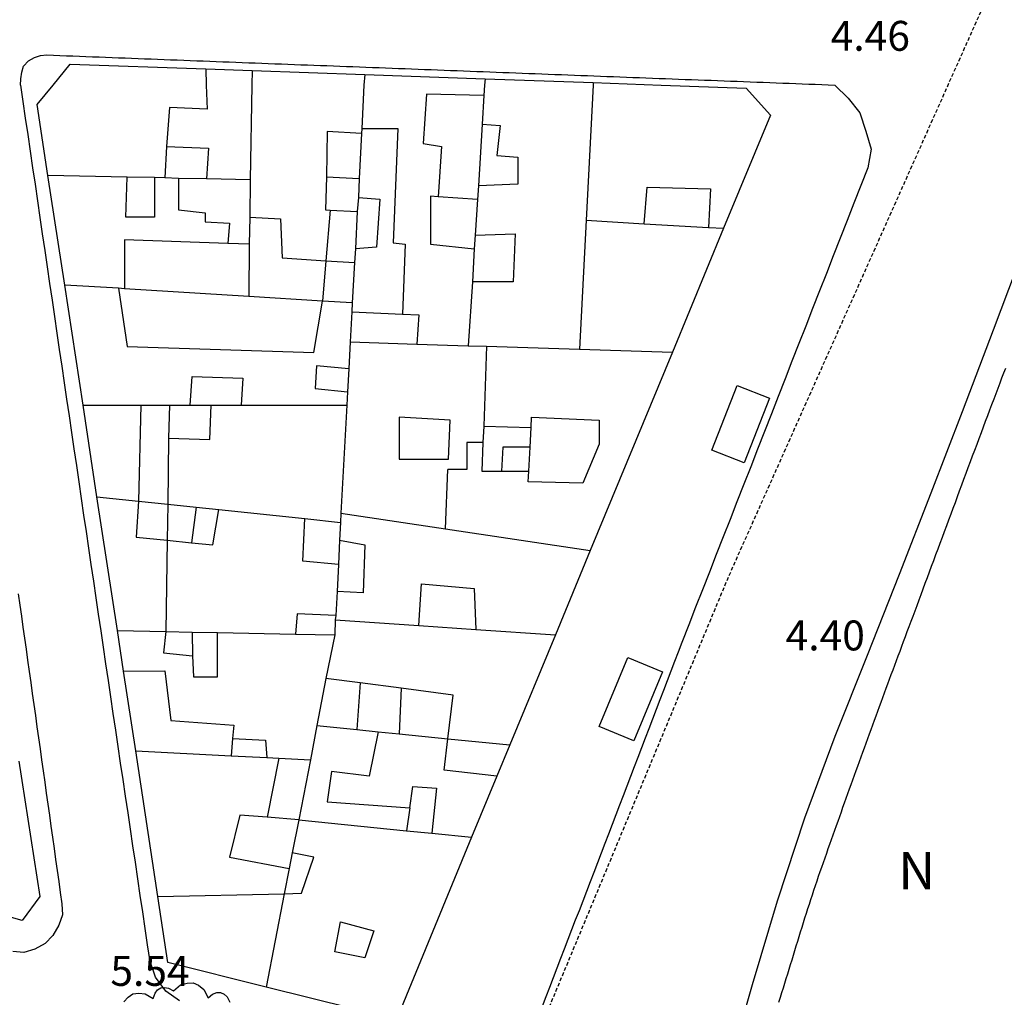
# Model space of a CAD drawing. Units: inches. Extents: x 458571 to 460011, y 3107722 to 3108769.
# Drawn here: x 459465 to 459530, y 3108060 to 3108125 of the extents above; entities that cross this region are included whole.
import ezdxf
from ezdxf.enums import TextEntityAlignment as Align

# ---------------------------------------------------------------- set-up
doc = ezdxf.new("R2010")
doc.units = ezdxf.units.IN
doc.header["$MEASUREMENT"] = 0
doc.linetypes.add('HIDDEN', pattern=[0.375, 0.25, -0.125])
for name, color, linetype in [('1', 7, 'Continuous'), ('10', 7, 'Continuous'), ('14', 7, 'Continuous'), ('17', 7, 'Continuous'), ('18', 7, 'Continuous'), ('2', 7, 'Continuous'), ('20', 7, 'Continuous'), ('22', 7, 'Continuous'), ('3', 7, 'Continuous'), ('trama viario', 7, 'Continuous')]:
    doc.layers.add(name, color=color, linetype=linetype)
doc.styles.add('txt', font='txt', dxfattribs={"height": 0.2})

msp = doc.modelspace()

# ---------------------------------------------------------------- linework, layer by layer
at = {"layer": '1', "linetype": 'Continuous'}
for p, q in [((459477.22, 3108122.18), (459480.31, 3108122.07)), ((459480.31, 3108122.07), (459487.81, 3108121.8)), ((459487.81, 3108121.8), (459495.81, 3108121.52)), ((459495.81, 3108121.52), (459503, 3108121.26)), ((459503, 3108121.26), (459507.53, 3108121.1)), ((459467.84, 3108107.79), (459466.72, 3108115.09)), ((459511.69, 3108111.57), (459508.28, 3108103.31)), ((459469.06, 3108099.79), (459467.84, 3108107.79)), ((459508.28, 3108103.31), (459502.81, 3108090.13)), ((459469.97, 3108093.7), (459469.06, 3108099.79)), ((459471.34, 3108084.79), (459469.97, 3108093.7)), ((459502.81, 3108090.13), (459500.5, 3108084.5)), ((459471.75, 3108082.09), (459471.34, 3108084.79)), ((459500.5, 3108084.5), (459497.47, 3108077.18)), ((459472.56, 3108076.79), (459471.75, 3108082.09)), ((459474.03, 3108067.09), (459472.56, 3108076.79)), ((459497.47, 3108077.18), (459496.59, 3108075.1)), ((459464.78, 3108076.09), (459466.19, 3108067.1)), ((459496.59, 3108075.1), (459494.91, 3108071.03)), ((459494.91, 3108071.03), (459489.91, 3108058.9)), ((459489.91, 3108058.9), (459481.25, 3108061.06))]:
    msp.add_line(p, q, dxfattribs=at)
for points in [[(459467.06, 3108121.1), (459468.19, 3108122.5), (459477.22, 3108122.18)], [(459466.72, 3108115.09), (459466, 3108119.8), (459467.06, 3108121.1)], [(459507.53, 3108121.1), (459513.19, 3108120.9), (459514.81, 3108119.1), (459511.69, 3108111.57)], [(459466.19, 3108067.1), (459465, 3108065.5), (459449.97, 3108069.74)], [(459481.25, 3108061.06), (459474.69, 3108062.7), (459474.03, 3108067.09)]]:
    msp.add_lwpolyline(points, dxfattribs=at)
at = {"layer": '14', "linetype": 'Continuous'}
msp.add_lwpolyline([(459471.76, 3108060.07), (459472.05, 3108060.39), (459472.38, 3108060.61), (459472.77, 3108060.66), (459473.2, 3108060.61), (459473.72, 3108060.3), (459473.85, 3108060.65), (459474.02, 3108060.87), (459474.23, 3108061), (459474.47, 3108061.04), (459474.74, 3108060.99), (459475.07, 3108060.81), (459475.55, 3108061.22), (459475.98, 3108061.33), (459476.38, 3108061.35), (459476.75, 3108061.18), (459477.1, 3108060.91), (459477.38, 3108060.35), (459477.68, 3108060.59), (459477.95, 3108060.69), (459478.2, 3108060.69), (459478.44, 3108060.59), (459478.65, 3108060.4), (459478.83, 3108060.06)], dxfattribs=at)
at = {"layer": '17', "linetype": 'Continuous'}
msp.add_lwpolyline([(459515.37031, 3108060.06567), (459515.46911, 3108060.37986), (459515.56732, 3108060.69288), (459515.66496, 3108061.00493), (459515.76209, 3108061.31622), (459515.85875, 3108061.62698), (459515.95498, 3108061.9374), (459516.05082, 3108062.24771), (459516.14632, 3108062.55807), (459516.24157, 3108062.8685), (459516.33666, 3108063.17896), (459516.43168, 3108063.48944), (459516.52673, 3108063.79989), (459516.62189, 3108064.1103), (459516.71727, 3108064.42063), (459516.81294, 3108064.73085), (459516.90901, 3108065.04094), (459517.00556, 3108065.35087), (459517.10269, 3108065.66061), (459517.20049, 3108065.97012), (459517.29906, 3108066.27939), (459517.39848, 3108066.58839), (459517.49885, 3108066.89708), (459517.60023, 3108067.20544), (459517.70259, 3108067.51349), (459517.80584, 3108067.82125), (459517.90992, 3108068.12873), (459518.01476, 3108068.43596), (459518.1203, 3108068.74296), (459518.22645, 3108069.04974), (459518.33315, 3108069.35632), (459518.44032, 3108069.66273), (459518.54791, 3108069.96899), (459518.65583, 3108070.2751), (459518.76403, 3108070.58111), (459518.87242, 3108070.88701), (459518.98093, 3108071.19284), (459519.08951, 3108071.49862), (459519.19809, 3108071.80435), (459519.30666, 3108072.11004), (459519.41526, 3108072.41569), (459519.52389, 3108072.72129), (459519.63257, 3108073.02684), (459519.74132, 3108073.33234), (459519.85015, 3108073.63777), (459519.95907, 3108073.94315), (459520.06811, 3108074.24846), (459520.17728, 3108074.55369), (459520.28659, 3108074.85886), (459520.39606, 3108075.16395), (459520.50571, 3108075.46896), (459520.61555, 3108075.77388), (459520.7256, 3108076.07872), (459520.83587, 3108076.38346), (459520.94635, 3108076.68812), (459521.05703, 3108076.9927), (459521.16791, 3108077.2972), (459521.27897, 3108077.60162), (459521.39021, 3108077.90598), (459521.50162, 3108078.21027), (459521.61318, 3108078.51451), (459521.72489, 3108078.81868), (459521.83673, 3108079.12281), (459521.9487, 3108079.42689), (459522.06079, 3108079.73093), (459522.17299, 3108080.03493), (459522.28529, 3108080.3389), (459522.39767, 3108080.64285), (459522.51016, 3108080.94682), (459522.62286, 3108081.25115), (459522.7359, 3108081.55619), (459522.84942, 3108081.86233), (459522.96354, 3108082.16992), (459523.07841, 3108082.47935), (459523.19415, 3108082.79097), (459523.31089, 3108083.10517), (459523.42877, 3108083.42232), (459523.54792, 3108083.74278), (459523.66847, 3108084.06692), (459523.79055, 3108084.39513), (459523.9143, 3108084.72776), (459524.03984, 3108085.06519), (459524.16731, 3108085.40779), (459524.2968, 3108085.7558), (459524.42822, 3108086.10899), (459524.56141, 3108086.46699), (459524.69625, 3108086.82941), (459524.8326, 3108087.19591), (459524.97031, 3108087.56609), (459525.10925, 3108087.93961), (459525.24928, 3108088.31609), (459525.39026, 3108088.69515), (459525.53205, 3108089.07644), (459525.6745, 3108089.45957), (459525.81749, 3108089.84419), (459525.96088, 3108090.22993), (459526.10451, 3108090.61641), (459526.24826, 3108091.00326), (459526.39202, 3108091.39019), (459526.53575, 3108091.77712), (459526.67949, 3108092.16404), (459526.82324, 3108092.55097), (459526.96701, 3108092.93788), (459527.11081, 3108093.32478), (459527.25466, 3108093.71166), (459527.39856, 3108094.09852), (459527.54253, 3108094.48536), (459527.68659, 3108094.87216), (459527.83073, 3108095.25893), (459527.97497, 3108095.64567), (459528.11933, 3108096.03236), (459528.26381, 3108096.419), (459528.40844, 3108096.8056), (459528.55317, 3108097.19204), (459528.69781, 3108097.57783), (459528.84213, 3108097.96238), (459528.98589, 3108098.34508), (459529.12885, 3108098.72536), (459529.27079, 3108099.1026), (459529.41145, 3108099.47622), (459529.55062, 3108099.84563), (459529.68805, 3108100.21022), (459529.8235, 3108100.5694), (459529.95674, 3108100.92258), (459530.08754, 3108101.26916), (459530.21565, 3108101.60855), (459530.34085, 3108101.94015), (459530.46289, 3108102.26337)], dxfattribs=at)
at = {"layer": '18', "linetype": 'Continuous'}
for points in [[(459464.9, 3108121.09), (459464.911, 3108121.523), (459464.979, 3108121.952), (459465.091, 3108122.367), (459465.426, 3108122.704), (459465.815, 3108122.935), (459466.226, 3108123.065), (459466.653, 3108123.101), (459467.087, 3108123.085), (459467.52, 3108123.068), (459467.953, 3108123.052), (459468.387, 3108123.035), (459468.82, 3108123.019), (459469.253, 3108123.002), (459469.687, 3108122.986), (459470.12, 3108122.969), (459470.553, 3108122.953), (459470.987, 3108122.936), (459471.42, 3108122.919), (459471.854, 3108122.903), (459472.287, 3108122.886), (459472.72, 3108122.87), (459473.154, 3108122.853), (459473.587, 3108122.837), (459474.02, 3108122.82), (459474.454, 3108122.804), (459474.887, 3108122.787), (459475.32, 3108122.771), (459475.754, 3108122.754), (459476.187, 3108122.737), (459476.62, 3108122.721), (459477.054, 3108122.704), (459477.487, 3108122.688), (459477.921, 3108122.671), (459478.354, 3108122.655), (459478.787, 3108122.638), (459479.221, 3108122.622), (459479.654, 3108122.605), (459480.087, 3108122.588), (459480.521, 3108122.572), (459480.954, 3108122.555), (459481.387, 3108122.539), (459481.821, 3108122.522), (459482.254, 3108122.506), (459482.688, 3108122.489), (459483.121, 3108122.473), (459483.554, 3108122.456), (459483.988, 3108122.439), (459484.421, 3108122.423), (459484.854, 3108122.406), (459485.288, 3108122.39), (459485.721, 3108122.373), (459486.154, 3108122.357), (459486.588, 3108122.34), (459487.021, 3108122.324), (459487.455, 3108122.307), (459487.888, 3108122.291), (459488.321, 3108122.274), (459488.755, 3108122.257), (459489.188, 3108122.241), (459489.621, 3108122.224), (459490.055, 3108122.208), (459490.488, 3108122.191), (459490.921, 3108122.175), (459491.355, 3108122.158), (459491.788, 3108122.142), (459492.222, 3108122.125), (459492.655, 3108122.109), (459493.088, 3108122.092), (459493.522, 3108122.076), (459493.955, 3108122.059), (459494.388, 3108122.042), (459494.822, 3108122.026), (459495.255, 3108122.009), (459495.688, 3108121.993), (459496.122, 3108121.976), (459496.555, 3108121.96), (459496.989, 3108121.943), (459497.422, 3108121.927), (459497.855, 3108121.91), (459498.289, 3108121.894), (459498.722, 3108121.877), (459499.155, 3108121.861), (459499.589, 3108121.844), (459500.022, 3108121.828), (459500.455, 3108121.811), (459500.889, 3108121.794), (459501.322, 3108121.778), (459501.755, 3108121.761), (459502.189, 3108121.745), (459502.622, 3108121.728), (459503.056, 3108121.712), (459503.489, 3108121.695), (459503.922, 3108121.679), (459504.356, 3108121.662), (459504.789, 3108121.646), (459505.222, 3108121.629), (459505.656, 3108121.613), (459506.089, 3108121.596), (459506.522, 3108121.579), (459506.956, 3108121.563)], [(459506.956, 3108121.563), (459507.389, 3108121.546), (459507.823, 3108121.53), (459508.256, 3108121.513), (459508.689, 3108121.497), (459509.123, 3108121.48), (459509.556, 3108121.464), (459509.989, 3108121.447), (459510.423, 3108121.431), (459510.856, 3108121.414), (459511.289, 3108121.398), (459511.723, 3108121.381), (459512.156, 3108121.365), (459512.59, 3108121.348), (459513.023, 3108121.331), (459513.456, 3108121.315), (459513.89, 3108121.298), (459514.323, 3108121.282), (459514.756, 3108121.265), (459515.19, 3108121.249), (459515.623, 3108121.232), (459516.056, 3108121.216), (459516.49, 3108121.199), (459516.923, 3108121.183), (459517.357, 3108121.166), (459517.79, 3108121.15), (459518.223, 3108121.133), (459518.657, 3108121.117), (459519.09, 3108121.1)], [(459475.482, 3108060.149), (459474.558, 3108060.778), (459473.868, 3108061.717), (459473.522, 3108062.764), (459473.357, 3108063.864), (459473.193, 3108064.964), (459473.03, 3108066.065), (459472.866, 3108067.165), (459472.703, 3108068.266), (459472.539, 3108069.367), (459472.376, 3108070.467), (459472.212, 3108071.568), (459472.049, 3108072.668), (459471.885, 3108073.769), (459471.722, 3108074.869), (459471.559, 3108075.97), (459471.396, 3108077.07), (459471.232, 3108078.171), (459471.069, 3108079.272), (459470.906, 3108080.372), (459470.743, 3108081.473), (459470.581, 3108082.573), (459470.418, 3108083.674), (459470.255, 3108084.775), (459470.093, 3108085.875), (459469.93, 3108086.976), (459469.768, 3108088.077), (459469.606, 3108089.178), (459469.443, 3108090.278), (459469.281, 3108091.379), (459469.119, 3108092.48), (459468.958, 3108093.581), (459468.796, 3108094.681), (459468.634, 3108095.782), (459468.472, 3108096.883), (459468.31, 3108097.984), (459468.148, 3108099.084), (459467.986, 3108100.185), (459467.824, 3108101.286), (459467.662, 3108102.387), (459467.5, 3108103.488), (459467.339, 3108104.588), (459467.177, 3108105.689), (459467.015, 3108106.79), (459466.853, 3108107.891), (459466.691, 3108108.991), (459466.529, 3108110.092), (459466.367, 3108111.193), (459466.205, 3108112.294), (459466.043, 3108113.395), (459465.881, 3108114.495), (459465.72, 3108115.596), (459465.558, 3108116.697), (459465.396, 3108117.798), (459465.234, 3108118.898), (459465.072, 3108119.999), (459464.91, 3108121.1)], [(459519.09, 3108121.1), (459519.985, 3108120.218), (459520.755, 3108119.253), (459521.155, 3108118.031), (459521.506, 3108116.832), (459521.277, 3108115.596), (459520.821, 3108114.414), (459520.363, 3108113.244), (459519.905, 3108112.074), (459519.447, 3108110.904), (459518.989, 3108109.735), (459518.531, 3108108.565), (459518.072, 3108107.395), (459517.614, 3108106.225), (459517.156, 3108105.056), (459516.698, 3108103.886), (459516.24, 3108102.716), (459515.782, 3108101.546), (459515.324, 3108100.377), (459514.866, 3108099.207), (459514.407, 3108098.037), (459513.949, 3108096.867), (459513.491, 3108095.698), (459513.033, 3108094.528), (459512.575, 3108093.358), (459512.117, 3108092.188), (459511.659, 3108091.019), (459511.201, 3108089.849), (459510.742, 3108088.679), (459510.284, 3108087.509), (459509.826, 3108086.34), (459509.368, 3108085.17), (459508.91, 3108084)], [(459464.749, 3108087.227), (459464.852, 3108086.491), (459464.956, 3108085.754), (459465.059, 3108085.018), (459465.163, 3108084.282), (459465.266, 3108083.545), (459465.37, 3108082.809), (459465.473, 3108082.073), (459465.577, 3108081.336), (459465.681, 3108080.6), (459465.784, 3108079.864), (459465.888, 3108079.127), (459465.991, 3108078.391), (459466.095, 3108077.655), (459466.198, 3108076.918), (459466.302, 3108076.182), (459466.406, 3108075.446), (459466.509, 3108074.71), (459466.613, 3108073.973), (459466.716, 3108073.237), (459466.82, 3108072.501), (459466.923, 3108071.764), (459467.027, 3108071.028), (459467.13, 3108070.292), (459467.233, 3108069.555), (459467.337, 3108068.819), (459467.44, 3108068.083), (459467.543, 3108067.346), (459467.647, 3108066.61), (459467.689, 3108065.879), (459467.456, 3108065.171), (459467.046, 3108064.487), (459466.53, 3108063.967), (459465.854, 3108063.588), (459465.118, 3108063.363), (459464.393, 3108063.431)], [(459508.91, 3108084), (459508.666, 3108083.362), (459508.421, 3108082.724), (459508.177, 3108082.087), (459507.932, 3108081.449), (459507.688, 3108080.811), (459507.443, 3108080.173), (459507.199, 3108079.535), (459506.954, 3108078.898), (459506.71, 3108078.26), (459506.465, 3108077.622), (459506.221, 3108076.984), (459505.976, 3108076.347), (459505.732, 3108075.709), (459505.488, 3108075.071), (459505.243, 3108074.433), (459504.999, 3108073.795), (459504.754, 3108073.158), (459504.51, 3108072.52), (459504.265, 3108071.882), (459504.021, 3108071.244), (459503.776, 3108070.606), (459503.532, 3108069.969), (459503.287, 3108069.331), (459503.043, 3108068.693), (459502.798, 3108068.055), (459502.554, 3108067.418), (459502.309, 3108066.78), (459502.065, 3108066.142), (459501.82, 3108065.505), (459501.575, 3108064.867), (459501.331, 3108064.229), (459501.086, 3108063.592), (459500.841, 3108062.954), (459500.596, 3108062.316), (459500.351, 3108061.679), (459500.106, 3108061.041), (459499.861, 3108060.404), (459499.616, 3108059.766)]]:
    msp.add_lwpolyline(points, dxfattribs=at)
at = {"layer": '2', "linetype": 'Continuous'}
for p, q in [((459480.31, 3108122.07), (459480.28, 3108121.1)), ((459487.81, 3108121.8), (459487.75, 3108121.1)), ((459495.81, 3108121.52), (459495.78, 3108121.1)), ((459480.28, 3108121.1), (459480.19, 3108114.8)), ((459487.75, 3108121.1), (459487.62, 3108118.21)), ((459495.78, 3108121.1), (459495.72, 3108120.4)), ((459503, 3108121.1), (459502.53, 3108112.1)), ((459503, 3108121.26), (459503, 3108121.1)), ((459495.72, 3108120.4), (459495.62, 3108118.49)), ((459487.62, 3108118.21), (459487.59, 3108117.88)), ((459495.62, 3108118.49), (459495.38, 3108114.4)), ((459487.59, 3108117.88), (459487.44, 3108114.89)), ((459472, 3108114.97), (459466.72, 3108115.09)), ((459473.81, 3108114.94), (459472, 3108114.97)), ((459474.5, 3108114.92), (459473.81, 3108114.94)), ((459475.41, 3108114.89), (459474.5, 3108114.92)), ((459477.28, 3108114.86), (459475.41, 3108114.89)), ((459480.19, 3108114.8), (459477.28, 3108114.86)), ((459480.19, 3108114.8), (459480.16, 3108112.3)), ((459487.44, 3108114.89), (459487.38, 3108113.61)), ((459495.38, 3108114.4), (459495.31, 3108113.49)), ((459487.38, 3108113.61), (459487.31, 3108112.69)), ((459495.31, 3108113.49), (459495.16, 3108111.1)), ((459480.16, 3108112.3), (459480.12, 3108110.5)), ((459487.31, 3108112.69), (459487.19, 3108110.2)), ((459502.53, 3108112.1), (459502.09, 3108103.51)), ((459502.53, 3108112.1), (459506.41, 3108111.87)), ((459506.41, 3108111.87), (459510.69, 3108111.62)), ((459510.69, 3108111.62), (459511.69, 3108111.57)), ((459495.16, 3108111.1), (459495.09, 3108110.19)), ((459480.12, 3108110.5), (459480.09, 3108107.03)), ((459487.19, 3108110.2), (459487.12, 3108109.29)), ((459495.09, 3108110.19), (459494.97, 3108108.01)), ((459487.12, 3108109.29), (459486.97, 3108106.6)), ((459471.41, 3108107.57), (459467.84, 3108107.79)), ((459471.81, 3108107.54), (459471.41, 3108107.57)), ((459494.97, 3108108.01), (459494.69, 3108103.75)), ((459480.09, 3108107.03), (459471.81, 3108107.54)), ((459485, 3108106.72), (459480.09, 3108107.03)), ((459486.97, 3108106.6), (459485, 3108106.72)), ((459486.97, 3108106.6), (459486.94, 3108106.01)), ((459486.94, 3108106.01), (459486.84, 3108104.01)), ((459486.84, 3108104.01), (459486.75, 3108102.2)), ((459486.84, 3108104.01), (459491.28, 3108103.86)), ((459491.28, 3108103.86), (459494.69, 3108103.75)), ((459494.69, 3108103.75), (459495.91, 3108103.71)), ((459495.91, 3108103.71), (459502.09, 3108103.51)), ((459502.09, 3108103.51), (459508.28, 3108103.31)), ((459486.75, 3108102.2), (459486.66, 3108100.69)), ((459486.66, 3108100.69), (459486.62, 3108099.79)), ((459469.06, 3108099.79), (459472.91, 3108099.79)), ((459472.91, 3108099.79), (459474.81, 3108099.79)), ((459474.81, 3108099.79), (459476.19, 3108099.79)), ((459476.19, 3108099.79), (459477.59, 3108099.79)), ((459477.59, 3108099.79), (459479.59, 3108099.79)), ((459479.59, 3108099.79), (459486.62, 3108099.79)), ((459486.62, 3108099.79), (459486.22, 3108092.6)), ((459469.97, 3108093.7), (459472.75, 3108093.4)), ((459472.75, 3108093.4), (459474.69, 3108093.2)), ((459474.69, 3108093.2), (459476.59, 3108093)), ((459476.59, 3108093), (459478.09, 3108092.84)), ((459478.09, 3108092.84), (459483.81, 3108092.24)), ((459486.22, 3108092.6), (459486.19, 3108091.99)), ((459486.22, 3108092.6), (459493.19, 3108091.57)), ((459483.81, 3108092.24), (459486.19, 3108091.99)), ((459486.19, 3108091.99), (459486.12, 3108090.8)), ((459493.19, 3108091.57), (459502.81, 3108090.13)), ((459486.12, 3108090.8), (459486.06, 3108089.19)), ((459486.06, 3108089.19), (459485.97, 3108087.4)), ((459485.97, 3108087.4), (459485.88, 3108085.79)), ((459485.84, 3108085.5), (459485.81, 3108084.5)), ((459485.88, 3108085.79), (459485.84, 3108085.5)), ((459485.84, 3108085.5), (459491.41, 3108085.12)), ((459471.34, 3108084.79), (459474.56, 3108084.73)), ((459474.56, 3108084.73), (459476.31, 3108084.69)), ((459476.31, 3108084.69), (459478, 3108084.66)), ((459478, 3108084.66), (459483.19, 3108084.55)), ((459491.41, 3108085.12), (459495.19, 3108084.86)), ((459495.19, 3108084.86), (459500.5, 3108084.5)), ((459483.19, 3108084.55), (459485.81, 3108084.5)), ((459485.81, 3108084.5), (459485.22, 3108081.59)), ((459485.22, 3108081.59), (459484.62, 3108078.48)), ((459484.62, 3108078.48), (459484.19, 3108076.18)), ((459484.62, 3108078.48), (459487.28, 3108078.21)), ((459487.28, 3108078.21), (459488.69, 3108078.06)), ((459488.69, 3108078.06), (459490.09, 3108077.92)), ((459490.09, 3108077.92), (459493.34, 3108077.59)), ((459493.34, 3108077.59), (459497.47, 3108077.18)), ((459472.56, 3108076.79), (459478.91, 3108076.46)), ((459478.91, 3108076.46), (459481.28, 3108076.34)), ((459481.28, 3108076.34), (459482.09, 3108076.29)), ((459482.09, 3108076.29), (459484.19, 3108076.18)), ((459484.19, 3108076.18), (459483.41, 3108072.2)), ((459483.41, 3108072.2), (459482.97, 3108069.99)), ((459483.41, 3108072.2), (459490.59, 3108071.47)), ((459490.59, 3108071.47), (459492.28, 3108071.3)), ((459492.28, 3108071.3), (459494.91, 3108071.03)), ((459482.97, 3108069.99), (459482.78, 3108068.95)), ((459482.78, 3108068.95), (459482.44, 3108067.27)), ((459482.44, 3108067.27), (459481.25, 3108061.06))]:
    msp.add_line(p, q, dxfattribs=at)
at = {"layer": '20', "linetype": 'Continuous'}
for points in [[(459510.91, 3108096.8), (459512.59, 3108101.1), (459514.75, 3108100.26), (459513.06, 3108095.96), (459510.91, 3108096.8)], [(459503.41, 3108078.4), (459505.31, 3108083), (459507.62, 3108082.05), (459505.72, 3108077.44), (459503.41, 3108078.4)]]:
    msp.add_lwpolyline(points, dxfattribs=at)
at = {"layer": '22', "linetype": 'Continuous'}
msp.add_lwpolyline([(459535.69, 3108121.1), (459533.683, 3108115.653), (459531.675, 3108110.207), (459529.631, 3108104.774), (459527.557, 3108099.353), (459525.473, 3108093.936), (459523.382, 3108088.521), (459521.235, 3108083.129), (459519.095, 3108077.733), (459517.069, 3108072.293), (459515.26, 3108066.778), (459513.592, 3108061.214), (459511.982, 3108055.632), (459510.427, 3108050.039), (459508.958, 3108044.424), (459507.608, 3108038.78), (459506.41, 3108033.1)], dxfattribs=at)
at = {"layer": '3', "linetype": 'Continuous'}
for p, q in [((459477.22, 3108122.18), (459477.25, 3108121.1)), ((459474.62, 3108117), (459474.5, 3108114.92)), ((459485.25, 3108115), (459487.44, 3108114.89)), ((459495.31, 3108113.49), (459492.69, 3108113.67)), ((459485.5, 3108112.78), (459485.22, 3108109.41)), ((459485.5, 3108112.78), (459487.31, 3108112.69)), ((459480.12, 3108110.5), (459478.69, 3108110.55)), ((459485.22, 3108109.41), (459485, 3108106.72)), ((459485.22, 3108109.41), (459487.12, 3108109.29)), ((459486.94, 3108106.01), (459490.31, 3108105.85)), ((459495.91, 3108103.71), (459495.72, 3108098.4)), ((459472.91, 3108099.79), (459472.75, 3108093.4)), ((459474.81, 3108099.79), (459474.75, 3108097.6)), ((459495.72, 3108098.4), (459495.66, 3108097.3)), ((459495.72, 3108098.4), (459498.88, 3108098.3)), ((459498.88, 3108098.3), (459498.91, 3108099)), ((459498.81, 3108097), (459498.88, 3108098.3)), ((459474.75, 3108097.6), (459474.69, 3108093.2)), ((459498.72, 3108095.4), (459498.81, 3108097)), ((459493.19, 3108091.57), (459493.34, 3108095.51)), ((459496.91, 3108095.4), (459498.72, 3108095.4)), ((459474.69, 3108093.2), (459474.66, 3108090.8)), ((459476.59, 3108093), (459476.28, 3108090.64)), ((459474.66, 3108090.8), (459474.56, 3108084.73)), ((459474.66, 3108090.8), (459476.28, 3108090.64)), ((459476.31, 3108084.69), (459476.34, 3108083.1)), ((459487.5, 3108081.3), (459485.22, 3108081.59)), ((459487.5, 3108081.3), (459487.28, 3108078.21)), ((459490.22, 3108080.95), (459487.5, 3108081.3)), ((459490.22, 3108080.95), (459490.09, 3108077.92)), ((459479, 3108077.6), (459478.91, 3108076.46)), ((459482.09, 3108076.29), (459481.31, 3108072.36)), ((459490.81, 3108073), (459490.59, 3108071.47)), ((459483.41, 3108072.2), (459481.31, 3108072.36)), ((459474.03, 3108067.09), (459482.44, 3108067.27))]:
    msp.add_line(p, q, dxfattribs=at)
for points in [[(459477.25, 3108121.1), (459477.31, 3108119.5), (459474.81, 3108119.6), (459474.62, 3108117)], [(459495.72, 3108120.4), (459491.91, 3108120.5), (459491.69, 3108117.2), (459492.91, 3108117), (459492.69, 3108113.67)], [(459487.62, 3108118.21), (459490, 3108118.2), (459489.69, 3108110.6), (459490.5, 3108110.5), (459490.31, 3108105.85)], [(459495.62, 3108118.49), (459496.81, 3108118.4), (459496.59, 3108116.4), (459498, 3108116.3), (459498, 3108114.5), (459495.38, 3108114.4)], [(459487.59, 3108117.88), (459485.31, 3108118), (459485.25, 3108115)], [(459474.62, 3108117), (459477.41, 3108116.9), (459477.28, 3108114.86)], [(459473.81, 3108114.94), (459473.81, 3108112.3), (459471.91, 3108112.3), (459472, 3108114.97)], [(459475.41, 3108114.89), (459475.41, 3108112.8), (459477.19, 3108112.6), (459477.19, 3108112), (459478.81, 3108111.9), (459478.69, 3108110.55)], [(459485.25, 3108115), (459485.19, 3108112.8), (459485.5, 3108112.78)], [(459506.41, 3108111.87), (459506.59, 3108114.3), (459510.81, 3108114.2), (459510.69, 3108111.62)], [(459487.38, 3108113.61), (459488.81, 3108113.5), (459488.59, 3108110.3), (459487.19, 3108110.2)], [(459492.69, 3108113.67), (459492.19, 3108113.7), (459492.19, 3108110.5), (459495.09, 3108110.19)], [(459480.16, 3108112.3), (459482.19, 3108112.2), (459482.31, 3108109.6), (459485.22, 3108109.41)], [(459495.16, 3108111.1), (459497.81, 3108111.2), (459497.69, 3108108), (459494.97, 3108108.01)], [(459478.69, 3108110.55), (459471.81, 3108110.8), (459471.81, 3108107.54)], [(459471.41, 3108107.57), (459472, 3108103.7), (459484.41, 3108103.3), (459485, 3108106.72)], [(459490.31, 3108105.85), (459491.41, 3108105.8), (459491.28, 3108103.86)], [(459486.75, 3108102.2), (459484.59, 3108102.4), (459484.5, 3108100.9), (459486.66, 3108100.69)], [(459476.19, 3108099.79), (459476.31, 3108101.7), (459479.69, 3108101.6), (459479.59, 3108099.79)], [(459474.75, 3108097.6), (459477.5, 3108097.5), (459477.59, 3108099.79)], [(459493.38, 3108096.2), (459493.5, 3108098.8), (459490.09, 3108099), (459490.09, 3108096.2), (459493.38, 3108096.2)], [(459498.91, 3108099), (459503.41, 3108098.8), (459503.41, 3108097.2), (459502.31, 3108094.6), (459498.69, 3108094.7), (459498.72, 3108095.4)], [(459495.66, 3108097.3), (459494.59, 3108097.3), (459494.59, 3108095.5), (459493.34, 3108095.51)], [(459495.66, 3108097.3), (459495.59, 3108095.4), (459496.91, 3108095.4)], [(459498.81, 3108097), (459497, 3108097), (459496.91, 3108095.4)], [(459472.75, 3108093.4), (459472.59, 3108091), (459474.66, 3108090.8)], [(459476.28, 3108090.64), (459477.69, 3108090.5), (459478.09, 3108092.84)], [(459486.06, 3108089.19), (459483.69, 3108089.4), (459483.81, 3108092.24)], [(459486.12, 3108090.8), (459487.81, 3108090.5), (459487.69, 3108087.3), (459485.97, 3108087.4)], [(459491.41, 3108085.12), (459491.59, 3108087.9), (459495.09, 3108087.6), (459495.19, 3108084.86)], [(459485.88, 3108085.79), (459483.31, 3108085.9), (459483.19, 3108084.55)], [(459474.56, 3108084.73), (459474.41, 3108083.3), (459476.34, 3108083.1)], [(459476.34, 3108083.1), (459476.41, 3108081.7), (459478, 3108081.7), (459478, 3108084.66)], [(459471.75, 3108082.09), (459474.5, 3108082.1), (459474.91, 3108078.8), (459479.09, 3108078.5), (459479, 3108077.6)], [(459493.34, 3108077.59), (459493.69, 3108080.5), (459490.22, 3108080.95)], [(459479, 3108077.6), (459481.19, 3108077.5), (459481.28, 3108076.34)], [(459488.69, 3108078.06), (459488.09, 3108075.1), (459485.59, 3108075.4), (459485.31, 3108073.4), (459490.81, 3108073)], [(459496.59, 3108075.1), (459493.09, 3108075.5), (459493.34, 3108077.59)], [(459490.81, 3108073), (459491, 3108074.4), (459492.59, 3108074.3), (459492.28, 3108071.3)], [(459481.31, 3108072.36), (459479.5, 3108072.5), (459478.81, 3108069.7), (459482.78, 3108068.95)], [(459482.44, 3108067.27), (459483.59, 3108067.3), (459484.41, 3108069.7), (459482.97, 3108069.99)], [(459486.19, 3108065.4), (459488.41, 3108064.8), (459487.81, 3108063), (459485.81, 3108063.4), (459486.19, 3108065.4)]]:
    msp.add_lwpolyline(points, dxfattribs=at)
at = {"layer": 'trama viario', "linetype": 'HIDDEN'}
msp.add_lwpolyline([(459533.54008, 3108136.60188), (459511.9883, 3108088.33182), (459491.69568, 3108039.60646), (459483.85232, 3107940.08)], dxfattribs=at)

# ---------------------------------------------------------------- texts
at = {"layer": '10', "linetype": 'Continuous', "style": 'txt'}
for s, p in [('4.46', (459521.453, 3108124.375)), ('4.40', (459518.453, 3108084.465)), ('5.54', (459473.513, 3108062.135))]:
    msp.add_text(s, height=1.99, dxfattribs=at).set_placement(p, align=Align.MIDDLE_CENTER)
at = {"layer": '14', "linetype": 'Continuous', "style": 'txt'}
msp.add_text('N', height=2.5, dxfattribs=at).set_placement((459523.31, 3108067.56))

doc.saveas('drawing.dxf')
